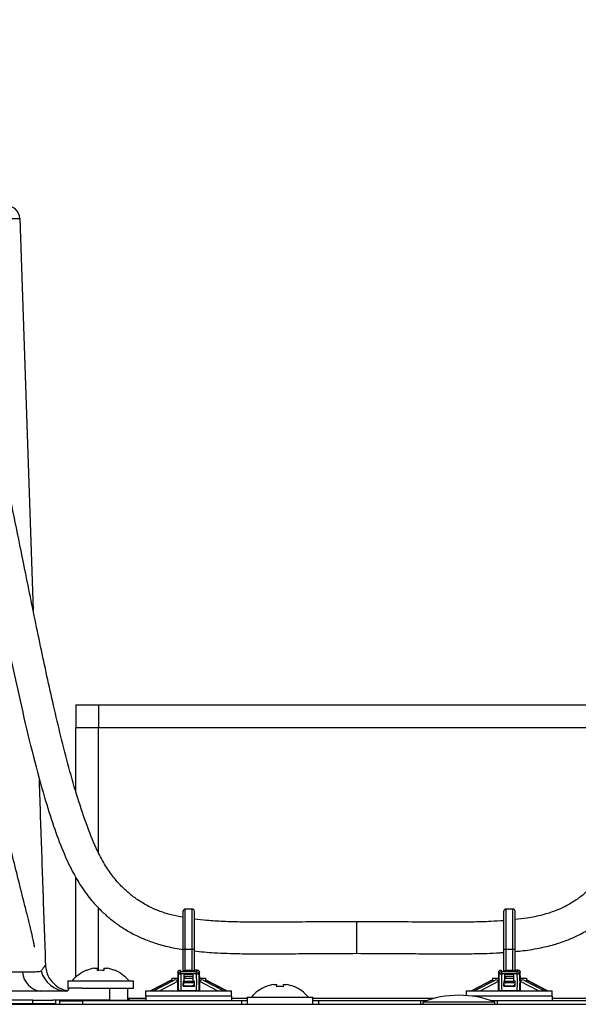
# Model space of a CAD drawing. Units: millimetres. Extents: x 8974 to 306244, y -81013 to 4822.
# Drawn here: x 10543 to 10667, y -3078 to -2860 of the extents above; entities that cross this region are included whole.
import ezdxf

# ---------------------------------------------------------------- set-up
doc = ezdxf.new("R2010")
doc.units = ezdxf.units.MM
doc.linetypes.add('SLD-LINIA-CIĄGŁA', pattern=[0, 0])

msp = doc.modelspace()

# ---------------------------------------------------------------- linework, layer by layer
at = {"color": 7, "linetype": 'SLD-LINIA-CIĄGŁA'}
for p, q in [((10543.099, -2904.121), (10546.098, -2990.938)), ((10555.509, -3011.824), (10555.509, -3016.824)), ((10555.509, -3011.824), (10560.509, -3011.824)), ((10560.509, -3011.824), (10560.509, -3016.824)), ((10560.509, -3011.824), (10680.509, -3011.824)), ((10555.509, -3016.824), (10560.509, -3016.824)), ((10555.509, -3030.926), (10555.509, -3016.824)), ((10560.509, -3016.824), (10680.509, -3016.824)), ((10560.509, -3044.483), (10560.509, -3016.824)), ((10555.509, -3072.092), (10555.509, -3049.927)), ((10560.509, -3070.609), (10560.509, -3056.744)), ((10581.259, -3057.024), (10579.759, -3057.024)), ((10579.759, -3065.948), (10579.759, -3057.024)), ((10581.259, -3065.948), (10581.259, -3057.024)), ((10652.259, -3057.024), (10650.759, -3057.024)), ((10650.759, -3065.948), (10650.759, -3057.024)), ((10652.259, -3065.948), (10652.259, -3057.024)), ((10579.259, -3065.923), (10579.259, -3057.524)), ((10581.759, -3065.923), (10581.759, -3057.524)), ((10650.259, -3065.923), (10650.259, -3057.524)), ((10652.759, -3065.923), (10652.759, -3057.524)), ((10617.763, -3066.834), (10617.763, -3059.835)), ((10579.259, -3070.853), (10579.259, -3065.923)), ((10579.759, -3070.627), (10579.759, -3065.948)), ((10579.759, -3065.948), (10581.259, -3065.948)), ((10581.259, -3070.627), (10581.259, -3065.948)), ((10581.759, -3070.861), (10581.759, -3065.923)), ((10650.259, -3070.853), (10650.259, -3065.923)), ((10650.759, -3070.627), (10650.759, -3065.948)), ((10650.759, -3065.948), (10652.259, -3065.948)), ((10652.259, -3070.627), (10652.259, -3065.948)), ((10652.759, -3070.861), (10652.759, -3065.923)), ((10548.77, -3068.512), (10548.803, -3069.438)), ((10559.585, -3070.13), (10560.299, -3070.13)), ((10560.299, -3070.624), (10560.299, -3070.13)), ((10561.719, -3070.13), (10561.719, -3070.624)), ((10561.719, -3070.13), (10562.433, -3070.13)), ((10547.858, -3070.696), (10547.866, -3070.681)), ((10557.891, -3070.624), (10557.88, -3070.594)), ((10564.137, -3070.594), (10564.127, -3070.624)), ((10576.759, -3072.324), (10578.067, -3072.324)), ((10576.759, -3072.324), (10576.759, -3072.893)), ((10578.797, -3070.879), (10582.22, -3070.879)), ((10578.797, -3071.402), (10578.797, -3070.879)), ((10582.22, -3071.402), (10578.797, -3071.402)), ((10579.509, -3071.426), (10581.509, -3071.426)), ((10579.509, -3073.024), (10579.509, -3071.426)), ((10579.509, -3071.926), (10581.509, -3071.926)), ((10579.509, -3072.324), (10581.509, -3072.324)), ((10579.609, -3071.926), (10579.609, -3072.324)), ((10581.259, -3070.627), (10579.759, -3070.627)), ((10581.409, -3071.926), (10581.409, -3072.324)), ((10581.509, -3073.024), (10581.509, -3071.426)), ((10582.394, -3070.527), (10581.637, -3070.527)), ((10582.22, -3071.402), (10582.22, -3070.879)), ((10582.951, -3072.324), (10584.259, -3072.324)), ((10584.259, -3072.324), (10584.259, -3072.893)), ((10647.759, -3072.324), (10647.759, -3072.893)), ((10647.759, -3072.324), (10649.067, -3072.324)), ((10649.797, -3070.879), (10653.22, -3070.879)), ((10649.797, -3071.402), (10649.797, -3070.879)), ((10653.22, -3071.402), (10649.797, -3071.402)), ((10650.509, -3071.426), (10652.509, -3071.426)), ((10650.509, -3073.024), (10650.509, -3071.426)), ((10650.509, -3071.926), (10652.509, -3071.926)), ((10650.509, -3072.324), (10652.509, -3072.324)), ((10650.609, -3071.926), (10650.609, -3072.324)), ((10652.259, -3070.627), (10650.759, -3070.627)), ((10652.409, -3071.926), (10652.409, -3072.324)), ((10652.509, -3073.024), (10652.509, -3071.426)), ((10653.394, -3070.527), (10652.637, -3070.527)), ((10653.22, -3071.402), (10653.22, -3070.879)), ((10653.951, -3072.324), (10655.259, -3072.324)), ((10655.259, -3072.324), (10655.259, -3072.893)), ((10553.759, -3072.924), (10553.759, -3074.524)), ((10553.759, -3072.924), (10568.259, -3072.924)), ((10553.759, -3074.524), (10554.009, -3074.524)), ((10556.939, -3074.524), (10554.009, -3074.524)), ((10556.939, -3074.524), (10568.259, -3074.524)), ((10563.009, -3074.524), (10563.009, -3077.224)), ((10567.009, -3077.224), (10567.009, -3074.524)), ((10568.259, -3074.524), (10568.259, -3072.924)), ((10576.759, -3072.718), (10572.083, -3075.124)), ((10576.759, -3072.748), (10572.142, -3075.124)), ((10572.708, -3075.124), (10577.324, -3072.748)), ((10578.032, -3073.098), (10574.095, -3075.124)), ((10576.759, -3072.893), (10577.324, -3072.748)), ((10578.032, -3073.098), (10578.032, -3075.124)), ((10579.259, -3073.024), (10579.259, -3073.524)), ((10579.409, -3073.024), (10579.259, -3073.024)), ((10579.259, -3073.024), (10579.509, -3073.024)), ((10579.259, -3073.024), (10579.259, -3073.024)), ((10579.259, -3074.123), (10579.259, -3073.524)), ((10579.259, -3074.123), (10581.759, -3074.123)), ((10579.409, -3073.024), (10581.609, -3073.024)), ((10579.509, -3073.024), (10579.509, -3073.024)), ((10579.509, -3073.274), (10579.509, -3073.124)), ((10579.609, -3073.024), (10579.609, -3073.374)), ((10581.409, -3073.374), (10579.609, -3073.374)), ((10579.759, -3074.024), (10581.259, -3074.024)), ((10581.409, -3073.024), (10581.409, -3073.374)), ((10581.509, -3073.024), (10581.759, -3073.024)), ((10581.509, -3073.024), (10581.509, -3073.024)), ((10581.509, -3073.124), (10581.509, -3073.274)), ((10581.759, -3073.024), (10581.609, -3073.024)), ((10581.759, -3073.524), (10581.759, -3073.024)), ((10581.759, -3073.024), (10581.759, -3073.024)), ((10581.759, -3074.123), (10581.759, -3073.524)), ((10586.923, -3075.124), (10582.986, -3073.098)), ((10582.986, -3075.124), (10582.986, -3073.098)), ((10583.693, -3072.748), (10588.31, -3075.124)), ((10583.693, -3072.748), (10584.259, -3072.893)), ((10588.934, -3075.124), (10584.259, -3072.718)), ((10588.875, -3075.124), (10584.259, -3072.748)), ((10597.591, -3074.224), (10597.58, -3074.194)), ((10599.285, -3073.73), (10599.999, -3073.73)), ((10599.999, -3074.224), (10599.999, -3073.73)), ((10601.419, -3073.73), (10601.419, -3074.224)), ((10601.419, -3073.73), (10602.133, -3073.73)), ((10603.837, -3074.194), (10603.827, -3074.224)), ((10647.759, -3072.718), (10643.083, -3075.124)), ((10647.759, -3072.748), (10643.142, -3075.124)), ((10643.708, -3075.124), (10648.324, -3072.748)), ((10649.032, -3073.098), (10645.095, -3075.124)), ((10647.759, -3072.893), (10648.324, -3072.748)), ((10649.032, -3073.098), (10649.032, -3075.124)), ((10650.259, -3073.024), (10650.259, -3073.524)), ((10650.409, -3073.024), (10650.259, -3073.024)), ((10650.259, -3073.024), (10650.509, -3073.024)), ((10650.259, -3073.024), (10650.259, -3073.024)), ((10650.259, -3074.123), (10650.259, -3073.524)), ((10650.259, -3074.123), (10652.759, -3074.123)), ((10650.409, -3073.024), (10652.609, -3073.024)), ((10650.509, -3073.024), (10650.509, -3073.024)), ((10650.509, -3073.274), (10650.509, -3073.124)), ((10650.609, -3073.024), (10650.609, -3073.374)), ((10652.409, -3073.374), (10650.609, -3073.374)), ((10650.759, -3074.024), (10652.259, -3074.024)), ((10652.409, -3073.024), (10652.409, -3073.374)), ((10652.509, -3073.024), (10652.759, -3073.024)), ((10652.509, -3073.024), (10652.509, -3073.024)), ((10652.509, -3073.124), (10652.509, -3073.274)), ((10652.759, -3073.024), (10652.609, -3073.024)), ((10652.759, -3073.524), (10652.759, -3073.024)), ((10652.759, -3073.024), (10652.759, -3073.024)), ((10652.759, -3074.123), (10652.759, -3073.524)), ((10657.923, -3075.124), (10653.986, -3073.098)), ((10653.986, -3075.124), (10653.986, -3073.098)), ((10654.693, -3072.748), (10659.31, -3075.124)), ((10654.693, -3072.748), (10655.259, -3072.893)), ((10659.934, -3075.124), (10655.259, -3072.718)), ((10659.875, -3075.124), (10655.259, -3072.748)), ((10553.309, -3075.224), (10310.709, -3075.224)), ((10571.009, -3075.124), (10590.009, -3075.124)), ((10571.009, -3076.324), (10571.009, -3075.124)), ((10571.009, -3076.324), (10571.009, -3077.324)), ((10590.009, -3076.324), (10571.009, -3076.324)), ((10578.134, -3075.124), (10578.134, -3075.055)), ((10578.299, -3075.057), (10578.308, -3075.124)), ((10578.797, -3075.046), (10582.22, -3075.046)), ((10578.797, -3075.124), (10578.797, -3075.046)), ((10582.22, -3075.124), (10582.22, -3075.046)), ((10582.709, -3075.124), (10582.718, -3075.057)), ((10582.884, -3075.055), (10582.884, -3075.124)), ((10590.009, -3076.324), (10590.009, -3075.124)), ((10590.009, -3076.324), (10590.009, -3077.324)), ((10593.459, -3076.524), (10593.459, -3078.124)), ((10593.459, -3076.524), (10607.959, -3076.524)), ((10607.959, -3078.124), (10607.959, -3076.524)), ((10642.009, -3076.192), (10642.009, -3075.124)), ((10642.009, -3075.124), (10661.009, -3075.124)), ((10661.009, -3076.324), (10643.256, -3076.324)), ((10649.134, -3075.124), (10649.134, -3075.055)), ((10649.299, -3075.057), (10649.308, -3075.124)), ((10649.797, -3075.046), (10653.22, -3075.046)), ((10649.797, -3075.124), (10649.797, -3075.046)), ((10653.22, -3075.124), (10653.22, -3075.046)), ((10653.709, -3075.124), (10653.718, -3075.057)), ((10653.884, -3075.055), (10653.884, -3075.124)), ((10661.009, -3076.324), (10661.009, -3075.124)), ((10661.009, -3076.324), (10661.009, -3077.324)), ((9478.509, -3078.124), (11901.509, -3078.124)), ((10546.009, -3077.224), (10130.759, -3077.224)), ((10546.009, -3078.024), (10130.759, -3078.024)), ((10546.009, -3078.024), (10546.009, -3077.224)), ((10546.009, -3077.224), (10550.422, -3077.224)), ((10551.009, -3078.024), (10546.009, -3078.024)), ((10563.009, -3077.224), (10550.422, -3077.224)), ((10551.009, -3077.224), (10551.009, -3078.024)), ((10551.009, -3078.124), (10551.009, -3078.024)), ((10552.009, -3078.124), (10552.009, -3077.324)), ((10552.009, -3077.324), (10557.009, -3077.324)), ((10556.109, -3077.324), (10556.109, -3077.224)), ((10557.009, -3077.324), (10557.009, -3078.124)), ((10592.209, -3077.324), (10557.009, -3077.324)), ((10558.009, -3077.224), (10558.009, -3077.324)), ((10563.009, -3077.224), (10567.009, -3077.224)), ((10564.009, -3077.324), (10564.009, -3077.224)), ((10565.909, -3077.324), (10565.909, -3077.224)), ((10571.009, -3076.824), (10567.009, -3076.824)), ((10567.009, -3076.874), (10567.459, -3077.324)), ((10567.009, -3076.874), (10570.509, -3076.874)), ((10570.509, -3076.874), (10571.009, -3076.874)), ((10593.459, -3076.824), (10590.009, -3076.824)), ((10592.209, -3077.324), (10592.209, -3078.124)), ((10593.459, -3077.324), (10592.209, -3077.324)), ((10634.802, -3076.824), (10607.959, -3076.824)), ((10609.209, -3077.324), (10607.959, -3077.324)), ((10609.209, -3077.324), (10609.209, -3078.124)), ((10631.809, -3077.324), (10609.209, -3077.324)), ((10631.809, -3077.324), (10631.809, -3078.124)), ((10633.059, -3077.324), (10631.809, -3077.324)), ((10632.309, -3077.624), (10632.309, -3078.124)), ((10648.309, -3077.624), (10632.309, -3077.624)), ((10648.809, -3077.324), (10647.559, -3077.324)), ((10648.309, -3078.124), (10648.309, -3077.624)), ((10648.809, -3077.324), (10648.809, -3078.124)), ((10684.009, -3077.324), (10648.809, -3077.324)), ((10674.009, -3076.824), (10661.009, -3076.824))]:
    msp.add_line(p, q, dxfattribs=at)
at = {"color": 7, "linetype": 'SLD-LINIA-CIĄGŁA', "flags": 128}
for points in [[(10543.564, -3070.999), (10543.564, -3070.999), (10535.079, -3070.998), (10518.604, -3070.997), (10518.604, -3070.997)], [(10578.299, -3071.344), (10578.25, -3071.245), (10578.187, -3071.119), (10578.172, -3071.089), (10578.125, -3070.994)], [(10578.623, -3070.527), (10578.671, -3070.623), (10578.721, -3070.725), (10578.797, -3070.879)], [(10582.22, -3070.879), (10582.221, -3070.877), (10582.297, -3070.725), (10582.347, -3070.623), (10582.394, -3070.527)], [(10582.893, -3070.994), (10582.843, -3071.093), (10582.781, -3071.218), (10582.718, -3071.344)], [(10649.299, -3071.344), (10649.25, -3071.245), (10649.187, -3071.119), (10649.172, -3071.089), (10649.125, -3070.994)], [(10649.623, -3070.527), (10649.671, -3070.623), (10649.721, -3070.725), (10649.797, -3070.879)], [(10653.22, -3070.879), (10653.221, -3070.877), (10653.297, -3070.725), (10653.347, -3070.623), (10653.394, -3070.527)], [(10653.893, -3070.994), (10653.843, -3071.093), (10653.781, -3071.218), (10653.718, -3071.344)]]:
    msp.add_lwpolyline(points, dxfattribs=at)
at = {"color": 7, "linetype": 'SLD-LINIA-CIĄGŁA'}
for centre, radius, start, end in [((10540.101, -2904.224), 3, 1.97811, 90), ((10579.759, -3057.524), 0.5, 90, 180), ((10581.259, -3057.524), 0.5, 0, 90), ((10650.759, -3057.524), 0.5, 90, 180), ((10652.259, -3057.524), 0.5, 0, 90), ((10579.634, -3063.424), 2.527, 261.45886, 272.82826), ((10581.383, -3063.424), 2.527, 267.17174, 278.54114), ((10650.634, -3063.424), 2.527, 261.45886, 272.82826), ((10652.383, -3063.424), 2.527, 267.17174, 278.54114), ((10561.009, -3078.174), 8.169, 100.0393, 112.43771), ((10561.009, -3078.174), 8.169, 67.56229, 79.9607), ((10548.419, -3070.511), 4.755, 185.91349, 262.38222), ((10553.657, -3069.232), 5.993, 194.59867, 267.50686), ((10561.009, -3078.174), 8.2, 112.42728, 140.18999), ((10561.009, -3079.29), 8.695, 85.31648, 94.68352), ((10561.009, -3078.174), 8.2, 39.81001, 67.57272), ((10609.281, -3073.024), 31.222, 176.2711, 183.7289), ((10578.799, -3071.381), 0.502, 90.23501, 175.77496), ((10578.879, -3068.524), 2.879, 258.37763, 268.37158), ((10582.218, -3071.381), 0.502, 4.22504, 89.76499), ((10582.139, -3068.524), 2.879, 271.62842, 281.62237), ((10551.737, -3073.024), 31.222, 356.2711, 3.7289), ((10680.281, -3073.024), 31.222, 176.2711, 183.7289), ((10649.799, -3071.381), 0.502, 90.23501, 175.77496), ((10649.879, -3068.524), 2.879, 258.37763, 268.37158), ((10653.218, -3071.381), 0.502, 4.22504, 89.76499), ((10653.139, -3068.524), 2.879, 271.62842, 281.62237), ((10622.737, -3073.024), 31.222, 356.2711, 3.7289), ((10553.309, -3074.524), 0.7, 270, 0), ((10579.759, -3073.524), 0.5, 180, 270), ((10579.409, -3073.124), 0.1, 0, 90), ((10579.609, -3073.274), 0.1, 180, 270), ((10581.259, -3073.524), 0.5, 270, 360), ((10581.409, -3073.274), 0.1, 270, 360), ((10581.609, -3073.124), 0.1, 90, 180), ((10600.709, -3081.774), 8.2, 112.42728, 140.18999), ((10600.709, -3081.774), 8.169, 100.0393, 112.43771), ((10600.709, -3082.89), 8.695, 85.31648, 94.68352), ((10600.709, -3081.774), 8.169, 67.56229, 79.9607), ((10600.709, -3081.774), 8.2, 39.81001, 67.57272), ((10650.759, -3073.524), 0.5, 180, 270), ((10650.409, -3073.124), 0.1, 0, 90), ((10650.609, -3073.274), 0.1, 180, 270), ((10652.259, -3073.524), 0.5, 270, 360), ((10652.409, -3073.274), 0.1, 270, 360), ((10652.609, -3073.124), 0.1, 90, 180), ((10576.726, -3225.6), 150.551, 89.40149, 89.46521), ((10578.489, -3072.25), 2.813, 266.13653, 276.29834), ((10582.529, -3072.25), 2.813, 263.70166, 273.86347), ((10584.294, -3225.867), 150.818, 90.53486, 90.59847), ((10640.338, -3098.362), 22.238, 90.07478, 111.16453), ((10640.28, -3098.362), 22.238, 68.83547, 89.92522), ((10647.726, -3225.6), 150.551, 89.40149, 89.46521), ((10649.489, -3072.25), 2.813, 266.13653, 276.29834), ((10653.529, -3072.25), 2.813, 263.70166, 273.86347), ((10655.294, -3225.867), 150.818, 90.53486, 90.59847)]:
    msp.add_arc(centre, radius, start, end, dxfattribs=at)
for centre, major_axis, ratio, start_param, end_param in [((10579.759, -3070.577), (0.5, 0), 0.0998334, 3.1415927, 4.712389), ((10581.259, -3070.577), (0.5, 0), 0.0998334, 4.712389, 6.2831853), ((10650.759, -3070.577), (0.5, 0), 0.0998334, 3.1415927, 4.712389), ((10652.259, -3070.577), (0.5, 0), 0.0998334, 4.712389, 6.2831853), ((10577.324, -3073.28), (0.669, 0.344), 0.664463, 5.9536371, 7.5244334), ((10583.693, -3073.28), (0.669, -0.344), 0.664463, 1.9003445, 3.4711409), ((10648.324, -3073.28), (0.669, 0.344), 0.664463, 5.9536371, 7.5244334), ((10654.693, -3073.28), (0.669, -0.344), 0.664463, 1.9003445, 3.4711409)]:
    msp.add_ellipse(centre, major_axis=major_axis, ratio=ratio, start_param=start_param, end_param=end_param, dxfattribs=at)
for points, knots in [([(10579.259, -3058.858), (10578.385, -3058.695), (10576.558, -3058.353), (10574.003, -3057.524), (10571.505, -3056.424), (10569.304, -3055.106), (10567.299, -3053.57), (10565.49, -3051.902), (10563.725, -3049.879), (10561.955, -3047.3), (10559.963, -3043.573), (10557.924, -3038.544), (10555.866, -3032.347), (10553.962, -3025.679), (10552.211, -3018.846), (10550.099, -3009.905), (10547.682, -2998.757), (10545.165, -2986.459), (10542.89, -2975.182), (10540.84, -2965.148), (10538.741, -2955.231), (10536.524, -2945.375), (10534.107, -2935.633), (10531.638, -2927.029), (10529.116, -2919.794), (10526.732, -2914.079), (10524.306, -2909.204), (10522.167, -2905.519), (10520.293, -2902.623), (10518.501, -2900.062), (10516.286, -2897.156), (10513.481, -2893.833), (10510.08, -2890.24), (10506.133, -2886.562), (10502.064, -2883.231), (10498.317, -2880.502), (10495.089, -2878.359), (10491.981, -2876.45), (10488.198, -2874.31), (10483.56, -2871.955), (10478.238, -2869.587), (10472.797, -2867.471), (10466.467, -2865.322), (10459.115, -2863.24), (10450.903, -2861.364), (10445.528, -2860.495), (10442.888, -2860.068)], [0, 0, 0, 0, 0.0093813, 0.0195972, 0.0282438, 0.0381417, 0.0466367, 0.0550791, 0.064458, 0.0754571, 0.0887527, 0.1099766, 0.1338073, 0.1589704, 0.1844821, 0.2095671, 0.2575923, 0.3068837, 0.3442986, 0.3810871, 0.4168758, 0.4532315, 0.4897047, 0.5249142, 0.549702, 0.5725045, 0.5920763, 0.609101, 0.6193112, 0.6302352, 0.6438688, 0.6602309, 0.6793605, 0.700383, 0.7226764, 0.7411013, 0.755581, 0.7693277, 0.7854242, 0.8089408, 0.8340487, 0.8591041, 0.8840873, 0.921602, 0.9615028, 1, 1, 1, 1]), ([(10789.388, -2860.586), (10788.856, -2860.674), (10786.103, -2861.127), (10781.136, -2862.15), (10774.577, -2863.743), (10768.827, -2865.42), (10763.817, -2867.097), (10759.468, -2868.722), (10755.115, -2870.534), (10750.888, -2872.495), (10746.974, -2874.51), (10743.546, -2876.45), (10740.438, -2878.359), (10737.21, -2880.502), (10733.462, -2883.231), (10729.394, -2886.562), (10725.447, -2890.24), (10722.045, -2893.833), (10719.241, -2897.156), (10717.026, -2900.062), (10715.234, -2902.623), (10713.252, -2905.686), (10710.892, -2909.789), (10708.175, -2915.426), (10705.553, -2922.073), (10703.133, -2929.556), (10700.94, -2937.536), (10698.541, -2947.324), (10696.006, -2958.795), (10693.276, -2972.003), (10690.719, -2984.699), (10688.255, -2996.759), (10685.836, -3008.079), (10683.582, -3017.828), (10681.465, -3026.044), (10679.587, -3032.582), (10677.56, -3038.656), (10675.546, -3043.606), (10673.572, -3047.3), (10671.801, -3049.879), (10670.037, -3051.902), (10668.227, -3053.57), (10666.223, -3055.107), (10664.022, -3056.422), (10661.524, -3057.529), (10658.683, -3058.418), (10655.702, -3059.049), (10653.642, -3059.26), (10652.759, -3059.351)], [0, 0, 0, 0, 0.0077707, 0.0402352, 0.0709975, 0.1004184, 0.120466, 0.1405629, 0.1606984, 0.1808378, 0.199416, 0.2155666, 0.2293594, 0.2438878, 0.2623745, 0.2847428, 0.3058359, 0.3250298, 0.3414467, 0.3551261, 0.3660868, 0.3763313, 0.3956207, 0.4182247, 0.4447144, 0.4732692, 0.5033928, 0.5341916, 0.5820859, 0.6301114, 0.6795609, 0.7215836, 0.7626712, 0.8041955, 0.8293399, 0.8541017, 0.8775367, 0.8984245, 0.9117648, 0.9228008, 0.9322112, 0.9406819, 0.9492054, 0.9591366, 0.9678122, 0.9780624, 0.9905942, 1, 1, 1, 1]), ([(10463.238, -2871.73), (10463.639, -2871.848), (10465.111, -2872.283), (10467.832, -2873.175), (10471.561, -2874.494), (10475.58, -2876.082), (10479.441, -2877.783), (10482.719, -2879.375), (10485.232, -2880.694), (10487.362, -2881.879), (10489.576, -2883.178), (10492.287, -2884.88), (10495.52, -2887.094), (10498.961, -2889.708), (10502.737, -2892.917), (10506.406, -2896.466), (10509.77, -2900.228), (10512.473, -2903.658), (10514.796, -2906.961), (10516.97, -2910.443), (10519.081, -2914.34), (10521.146, -2918.788), (10523.181, -2923.946), (10525.198, -2929.978), (10527.2, -2936.984), (10529.212, -2944.923), (10531.221, -2953.624), (10533.215, -2962.871), (10535.197, -2972.467), (10537.176, -2982.249), (10539.241, -2992.441), (10541.402, -3002.849), (10543.684, -3013.255), (10546.023, -3023.044), (10548.29, -3031.453), (10550.477, -3038.429), (10552.496, -3043.895), (10554.531, -3048.363), (10556.354, -3051.509), (10557.854, -3053.662), (10559.013, -3055.124), (10560.1, -3056.345), (10561.106, -3057.366), (10562.027, -3058.222), (10563.05, -3059.108), (10564.403, -3060.179), (10566.392, -3061.551), (10568.758, -3062.869), (10571.424, -3064.029), (10574.271, -3064.963), (10576.934, -3065.621), (10578.664, -3065.868), (10579.259, -3065.953)], [0, 0, 0, 0, 0.0062806, 0.0231067, 0.0425551, 0.0645112, 0.0858294, 0.102952, 0.1160216, 0.1255372, 0.1368005, 0.1514076, 0.1692547, 0.1897322, 0.2090142, 0.2344034, 0.2557732, 0.273276, 0.2892858, 0.3059639, 0.3237723, 0.3433213, 0.3653053, 0.3904916, 0.4195556, 0.4524122, 0.4882319, 0.5259744, 0.5650293, 0.6047872, 0.6446313, 0.6885964, 0.7310489, 0.7711533, 0.8081037, 0.8344587, 0.8579741, 0.8773084, 0.892761, 0.9011423, 0.9084645, 0.9148787, 0.9204933, 0.9253951, 0.9297044, 0.9364145, 0.9456748, 0.9580184, 0.9680202, 0.9795836, 0.9929748, 1, 1, 1, 1]), ([(10652.759, -3066.404), (10653.202, -3066.369), (10654.977, -3066.229), (10657.87, -3065.754), (10661.257, -3064.972), (10664.102, -3064.027), (10666.768, -3062.87), (10669.134, -3061.551), (10671.174, -3060.145), (10672.628, -3058.987), (10673.815, -3057.94), (10674.932, -3056.865), (10676.165, -3055.539), (10677.5, -3053.903), (10679.134, -3051.581), (10681.04, -3048.282), (10683.111, -3043.703), (10685.164, -3038.096), (10687.176, -3031.619), (10689.346, -3023.648), (10691.631, -3014.199), (10694.022, -3003.343), (10696.251, -2992.611), (10698.351, -2982.249), (10700.33, -2972.467), (10702.312, -2962.871), (10704.306, -2953.624), (10706.315, -2944.923), (10708.326, -2936.984), (10710.328, -2929.978), (10712.346, -2923.946), (10714.38, -2918.788), (10716.445, -2914.34), (10718.557, -2910.443), (10720.73, -2906.961), (10723.053, -2903.658), (10725.756, -2900.228), (10729.121, -2896.466), (10732.63, -2893.071), (10736.067, -2890.125), (10739.057, -2887.799), (10741.96, -2885.74), (10744.528, -2884.061), (10746.673, -2882.75), (10748.473, -2881.707), (10750.379, -2880.65), (10752.807, -2879.375), (10756.085, -2877.783), (10759.947, -2876.082), (10763.966, -2874.495), (10767.695, -2873.171), (10771.012, -2872.097), (10773.998, -2871.216), (10775.986, -2870.655), (10776.973, -2870.407), (10777.049, -2870.388)], [0, 0, 0, 0, 0.0050011, 0.0200455, 0.0329369, 0.0440688, 0.0536974, 0.0655803, 0.0744951, 0.0816388, 0.0866042, 0.0924336, 0.0992514, 0.1072088, 0.1165179, 0.1316961, 0.1507618, 0.1739634, 0.1999541, 0.2283031, 0.2684084, 0.3110781, 0.3553881, 0.3937453, 0.4320196, 0.4696171, 0.5059512, 0.5404342, 0.5720647, 0.6000442, 0.6242906, 0.6454543, 0.6642737, 0.6814176, 0.6974733, 0.7128857, 0.7297353, 0.7503077, 0.7747494, 0.7905454, 0.8075599, 0.8232201, 0.8366227, 0.8477007, 0.8563944, 0.8642738, 0.8768556, 0.8933393, 0.913862, 0.9349988, 0.9537214, 0.9699196, 0.984952, 0.9988425, 1, 1, 1, 1]), ([(10546.332, -3065.384), (10546.344, -3065.376), (10546.369, -3065.359), (10546.346, -3065.112), (10546.269, -3064.663), (10546.145, -3064.052), (10545.985, -3063.321), (10545.808, -3062.552), (10545.588, -3061.618), (10545.208, -3060.097), (10544.684, -3058.015), (10543.772, -3054.378), (10542.607, -3049.736), (10541.24, -3044.282), (10539.829, -3038.647), (10538.397, -3032.924), (10536.943, -3027.105), (10535.486, -3021.273), (10533.896, -3014.901), (10532.052, -3007.502), (10529.888, -2998.813), (10527.405, -2988.834), (10524.605, -2977.564), (10521.488, -2965.004), (10518.054, -2951.154), (10514.305, -2936.014), (10510.34, -2919.986), (10507.625, -2909.003), (10506.265, -2903.498)], [0, 0, 0, 0, 0.0212613, 0.0431445, 0.0607546, 0.0744252, 0.0824407, 0.0889605, 0.0946003, 0.1002004, 0.114152, 0.1308084, 0.1624105, 0.1939681, 0.2244394, 0.2591862, 0.2922714, 0.3243873, 0.3593845, 0.4017804, 0.4515726, 0.5087582, 0.5733339, 0.6452957, 0.7246393, 0.8113596, 0.9054517, 1, 1, 1, 1]), ([(10520.947, -2903.664), (10521.685, -2903.677), (10524.589, -2903.729), (10528.79, -2903.818), (10533.504, -2903.915), (10537.131, -2903.992), (10539.839, -2904.05), (10541.703, -2904.09), (10542.879, -2904.116), (10543.026, -2904.119), (10543.099, -2904.121)], [0, 0, 0, 0, 0.0490608, 0.1929999, 0.3370807, 0.4810228, 0.6099658, 0.7389093, 0.8694546, 1, 1, 1, 1]), ([(10547.359, -3027.776), (10547.381, -3028.448), (10547.492, -3031.737), (10547.782, -3040.236), (10548.226, -3053.111), (10548.588, -3063.378), (10548.77, -3068.512)], [0, 0, 0, 0, 0.0507306, 0.2483238, 0.624124, 1, 1, 1, 1]), ([(10617.763, -3059.835), (10615.121, -3059.842), (10610.22, -3059.855), (10603.389, -3059.921), (10597.554, -3059.955), (10592.574, -3059.933), (10588.328, -3059.805), (10584.796, -3059.626), (10582.683, -3059.352), (10581.759, -3059.232)], [0, 0, 0, 0, 0.2198001, 0.4078004, 0.5684321, 0.7055736, 0.8225574, 0.9223838, 1, 1, 1, 1]), ([(10650.259, -3059.605), (10649.308, -3059.67), (10646.956, -3059.831), (10642.952, -3059.926), (10637.973, -3059.958), (10632.137, -3059.92), (10625.307, -3059.855), (10620.405, -3059.842), (10617.763, -3059.835)], [0, 0, 0, 0, 0.0880541, 0.2177507, 0.3697955, 0.5478833, 0.7563139, 1, 1, 1, 1]), ([(10581.759, -3066.317), (10583.227, -3066.458), (10586.586, -3066.782), (10591.289, -3066.905), (10596.015, -3066.953), (10600.54, -3066.941), (10605.66, -3066.9), (10611.467, -3066.849), (10615.577, -3066.839), (10617.763, -3066.834)], [0, 0, 0, 0, 0.1229175, 0.2811406, 0.3918264, 0.5166921, 0.6579477, 0.8180984, 1, 1, 1, 1]), ([(10617.763, -3066.834), (10619.949, -3066.839), (10624.06, -3066.849), (10629.867, -3066.9), (10634.987, -3066.94), (10639.512, -3066.956), (10644.237, -3066.897), (10647.768, -3066.842), (10649.959, -3066.646), (10650.259, -3066.619)], [0, 0, 0, 0, 0.2016292, 0.3791486, 0.5357237, 0.6741315, 0.7968214, 0.9722042, 1, 1, 1, 1]), ([(10548.803, -3069.438), (10548.759, -3069.485), (10548.673, -3069.579), (10548.34, -3069.961), (10548.054, -3070.408), (10547.928, -3070.605)], [0, 0, 0, 0, 0.3579187, 0.7158385, 1, 1, 1, 1]), ([(10548.803, -3069.438), (10548.819, -3069.669), (10548.867, -3070.341), (10549.236, -3071.671), (10550.201, -3073.256), (10551.794, -3074.539), (10553.004, -3075.008), (10553.566, -3075.095), (10553.567, -3075.095)], [0, 0, 0, 0, 0.0746478, 0.2175144, 0.4470133, 0.7020008, 0.9996038, 1, 1, 1, 1]), ([(10543.69, -3071.001), (10543.648, -3071.001), (10543.606, -3071), (10543.564, -3070.999), (10543.564, -3070.999)], [0, 0, 0, 0, 0.9996632, 1, 1, 1, 1]), ([(10547.858, -3070.742), (10547.845, -3070.756), (10547.788, -3070.818), (10547.459, -3070.907), (10546.614, -3070.984), (10545.377, -3071.022), (10544.258, -3071.008), (10543.69, -3071.001)], [0, 0, 0, 0, 0.06458723, 0.29507621, 0.53251723, 0.76266174, 1, 1, 1, 1]), ([(10547.866, -3070.681), (10547.866, -3070.681), (10547.873, -3070.702), (10547.866, -3070.722), (10547.858, -3070.742)], [0, 0, 0, 0, 0.0000627, 1, 1, 1, 1]), ([(10578.125, -3070.994), (10578.134, -3070.938), (10578.152, -3070.827), (10578.248, -3070.683), (10578.382, -3070.579), (10578.515, -3070.532), (10578.597, -3070.529), (10578.623, -3070.527)], [0, 0, 0, 0, 0.2240259, 0.4480644, 0.6718308, 0.8955312, 1, 1, 1, 1]), ([(10582.22, -3075.046), (10582.252, -3074.439), (10582.314, -3073.224), (10582.252, -3072.009), (10582.22, -3071.402)], [0, 0, 0, 0, 0.5000022, 1, 1, 1, 1]), ([(10582.394, -3070.527), (10582.45, -3070.533), (10582.563, -3070.544), (10582.712, -3070.63), (10582.825, -3070.756), (10582.88, -3070.886), (10582.89, -3070.968), (10582.893, -3070.994)], [0, 0, 0, 0, 0.2240958, 0.4482052, 0.672014, 0.895701, 1, 1, 1, 1]), ([(10582.718, -3071.344), (10582.75, -3071.963), (10582.814, -3073.2), (10582.75, -3074.438), (10582.718, -3075.057)], [0, 0, 0, 0, 0.4999978, 1, 1, 1, 1]), ([(10649.125, -3070.994), (10649.134, -3070.938), (10649.152, -3070.827), (10649.248, -3070.683), (10649.382, -3070.579), (10649.515, -3070.532), (10649.597, -3070.529), (10649.623, -3070.527)], [0, 0, 0, 0, 0.22402591, 0.44806438, 0.67183077, 0.8955312, 1, 1, 1, 1]), ([(10653.22, -3075.046), (10653.252, -3074.439), (10653.314, -3073.224), (10653.252, -3072.009), (10653.22, -3071.402)], [0, 0, 0, 0, 0.5000022, 1, 1, 1, 1]), ([(10653.394, -3070.527), (10653.45, -3070.533), (10653.563, -3070.544), (10653.712, -3070.63), (10653.825, -3070.756), (10653.88, -3070.886), (10653.89, -3070.968), (10653.893, -3070.994)], [0, 0, 0, 0, 0.2240958, 0.4482052, 0.672014, 0.895701, 1, 1, 1, 1]), ([(10653.718, -3071.344), (10653.75, -3071.963), (10653.814, -3073.2), (10653.75, -3074.438), (10653.718, -3075.057)], [0, 0, 0, 0, 0.4999978, 1, 1, 1, 1])]:
    msp.add_open_spline(points, degree=3, knots=knots, dxfattribs=at)
for points in [[(10578.299, -3075.057), (10578.267, -3074.438), (10578.203, -3073.2), (10578.267, -3071.963), (10578.299, -3071.344)], [(10578.797, -3071.402), (10578.766, -3072.009), (10578.703, -3073.224), (10578.766, -3074.439), (10578.797, -3075.046)], [(10649.299, -3075.057), (10649.267, -3074.438), (10649.203, -3073.2), (10649.267, -3071.963), (10649.299, -3071.344)], [(10649.797, -3071.402), (10649.766, -3072.009), (10649.703, -3073.224), (10649.766, -3074.439), (10649.797, -3075.046)]]:
    msp.add_open_spline(points, degree=3, dxfattribs=at)

doc.saveas('drawing.dxf')
